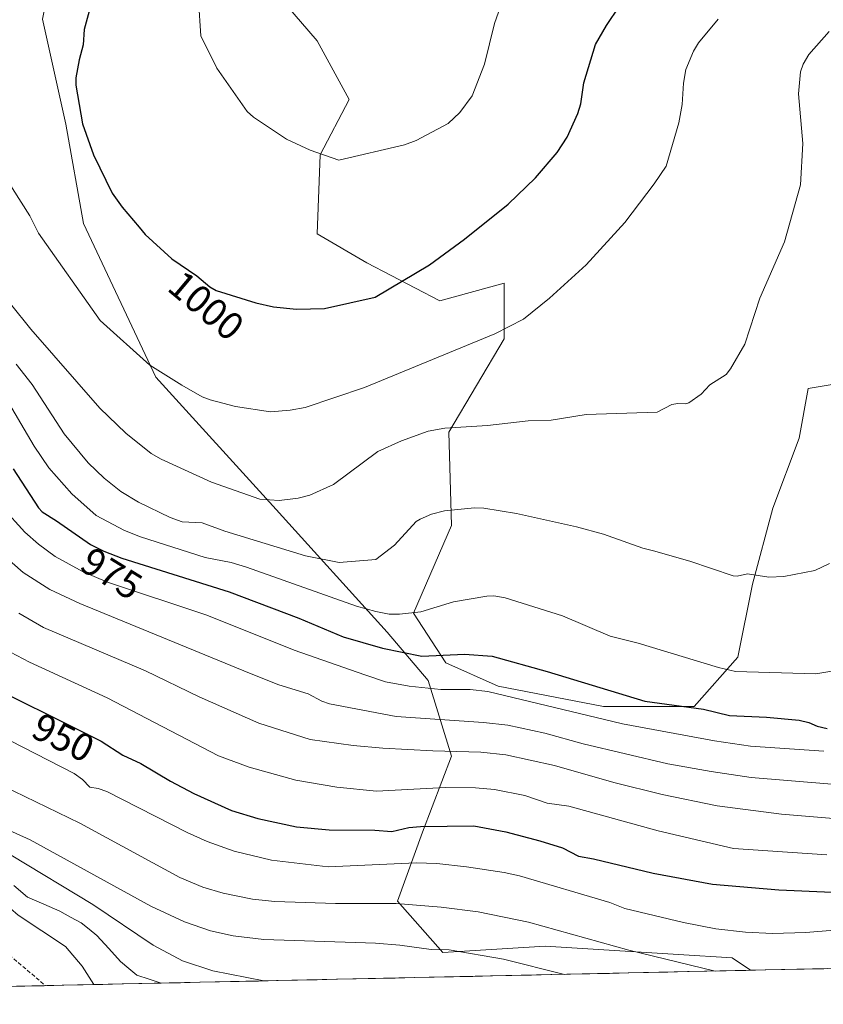
# Model space of a CAD drawing. Units: metres. Extents: x 647835 to 651285, y 4755472 to 4757860.
# Drawn here: x 650331 to 650536, y 4755521 to 4755773 of the extents above; entities that cross this region are included whole.
import ezdxf
from ezdxf.enums import TextEntityAlignment as Align

# ---------------------------------------------------------------- set-up
doc = ezdxf.new("R2010")
doc.units = ezdxf.units.M
doc.header["$MEASUREMENT"] = 0
doc.linetypes.add('TRAZOSX2', pattern=[1.5, 1, -0.5])
for name, color, linetype, lineweight in [('Arbolado forestal CxS', 92, 'Continuous', 0), ('Corriente natural lineal', 142, 'Continuous', 13), ('Curva de nivel maestra', 36, 'Continuous', 30), ('Curva de nivel normal', 36, 'Continuous', 0), ('Municipio CxS', 142, 'Continuous', 0), ('Pastizal CxS', 92, 'Continuous', 0), ('Rótulo de curva de nivel directora', 19, 'Continuous', 0), ('Senda', 19, 'TRAZOSX2', 0)]:
    doc.layers.add(name, color=color, linetype=linetype, lineweight=lineweight)
doc.styles.add('Arial', font='txt', dxfattribs={"height": 0.2})

# ---------------------------------------------------------------- blocks, each defined once
blk = doc.blocks.new('*U153')
at = {"layer": 'Arbolado forestal CxS', "color": 92, "linetype": 'Continuous', "lineweight": 0}
blk.add_polyline3d([(650382.74, 4755912.2, 988.89), (650376.76, 4755897.24, 989.7), (650376.76, 4755868.82, 994.16), (650372.27, 4755846.38, 996.53), (650349.83, 4755817.96, 997.7), (650340.86, 4755795.53, 998.23), (650336.37, 4755773.09, 998.54), (650342.35, 4755746.17, 999.34), (650346.84, 4755720.74, 997.38), (650365.4, 4755681.36, 993.9), (650396.2, 4755647.44, 988.02), (650424.62, 4755616.03, 975.8), (650435.09, 4755603.69, 969.15), (650441.07, 4755584.25, 957.13), (650433.59, 4755564.8, 947.19), (650427.21, 4755547.1, 938.5), (650438.82, 4755533.95, 933.16), (650465, 4755535.63, 936.26), (650499.13, 4755533.5, 939.43), (650512.87, 4755532.64, 940.1), (650517.57, 4755529.43, 938.68), (650118.23, 4755520.72, 991.64)], dxfattribs=at)
blk = doc.blocks.new('*U161')
at = {"layer": 'Arbolado forestal CxS', "color": 92, "linetype": 'Continuous', "lineweight": 0}
blk.add_polyline3d([(650349.83, 4755817.96, 997.7), (650340.86, 4755795.53, 998.23), (650336.37, 4755773.09, 998.54), (650342.35, 4755746.17, 999.34), (650346.84, 4755720.74, 997.38), (650365.4, 4755681.36, 993.9), (650396.2, 4755647.44, 988.02), (650424.62, 4755616.03, 975.8), (650435.09, 4755603.69, 969.15), (650441.07, 4755584.25, 957.13), (650433.59, 4755564.8, 947.19), (650427.21, 4755547.1, 938.5), (650438.82, 4755533.95, 933.16), (650465, 4755535.63, 936.26), (650499.13, 4755533.5, 939.43), (650512.87, 4755532.64, 940.1), (650517.57, 4755529.43, 938.68)], dxfattribs=at)
blk = doc.blocks.new('*U167')
at = {"layer": 'Pastizal CxS', "color": 92, "linetype": 'Continuous', "lineweight": 0}
blk.add_polyline3d([(650349.83, 4755817.96, 997.7), (650340.86, 4755795.53, 998.23), (650336.37, 4755773.09, 998.54), (650342.35, 4755746.17, 999.34), (650346.84, 4755720.74, 997.38), (650365.4, 4755681.36, 993.9), (650396.2, 4755647.44, 988.02), (650424.62, 4755616.03, 975.8), (650435.09, 4755603.69, 969.15), (650441.07, 4755584.25, 957.13), (650433.59, 4755564.8, 947.19), (650427.21, 4755547.1, 938.5), (650438.82, 4755533.95, 933.16), (650465, 4755535.63, 936.26), (650499.13, 4755533.5, 939.43), (650512.87, 4755532.64, 940.1), (650517.57, 4755529.43, 938.68)], dxfattribs=at)
blk = doc.blocks.new('*U179')
at = {"layer": 'Curva de nivel normal', "color": 36, "linetype": 'Continuous', "lineweight": 0}
blk.add_polyline3d([(650470.01, 4755528.39, 935), (650454.36, 4755532.26, 935), (650440.47, 4755534.71, 935), (650435.84, 4755534.74, 935), (650427.82, 4755535.86, 935), (650421.56, 4755536.37, 935), (650393, 4755537.29, 935), (650385.16, 4755538.25, 935), (650379.36, 4755539.53, 935), (650372.75, 4755541.82, 935), (650364.1, 4755545.84, 935), (650333.23, 4755562.83, 935), (650319.75, 4755568.95, 935)], dxfattribs=at)
blk = doc.blocks.new('*U183')
at = {"layer": 'Curva de nivel normal', "color": 36, "linetype": 'Continuous', "lineweight": 0}
blk.add_polyline3d([(650325.97, 4755677.81, 980), (650334.27, 4755663.65, 980), (650337.96, 4755658.1, 980), (650343.84, 4755651.51, 980), (650350.08, 4755645.95, 980), (650357.33, 4755642.09, 980), (650361.47, 4755640.43, 980), (650378.02, 4755635.14, 980), (650384.67, 4755633.93, 980), (650388.54, 4755632.69, 980), (650416.74, 4755622.72, 980), (650421.66, 4755621.3, 980), (650425.11, 4755620.68, 980), (650427.76, 4755620.63, 980), (650433.22, 4755621.21, 980), (650441.55, 4755623.77, 980), (650450.08, 4755625.28, 980), (650451.85, 4755625.36, 980), (650454.81, 4755624.86, 980), (650469.5, 4755620.24, 980), (650481.65, 4755615.03, 980), (650488.82, 4755613.25, 980), (650509.37, 4755607.02, 980), (650513.76, 4755606, 980), (650534.33, 4755605.41, 980), (650548.75, 4755607.8, 980)], dxfattribs=at)
blk = doc.blocks.new('*U184')
at = {"layer": 'Curva de nivel normal', "color": 36, "linetype": 'Continuous', "lineweight": 0}
blk.add_polyline3d([(650537.78, 4755633.67, 985), (650534.07, 4755631.84, 985), (650526.15, 4755630.29, 985), (650522.24, 4755630.09, 985), (650516.79, 4755631, 985), (650514.2, 4755630.39, 985), (650513.16, 4755630.46, 985), (650502.09, 4755634.26, 985), (650492.79, 4755636.89, 985), (650490, 4755637.57, 985), (650479.94, 4755641.15, 985), (650473.03, 4755643.01, 985), (650457.72, 4755646.44, 985), (650449.29, 4755647.82, 985), (650446.94, 4755647.92, 985), (650439.3, 4755647.16, 985), (650435.91, 4755646.28, 985), (650433.06, 4755644.95, 985), (650431.98, 4755644.35, 985), (650426.49, 4755638.29, 985), (650421.71, 4755634.67, 985), (650412.29, 4755633.9, 985), (650403.7, 4755635.58, 985), (650383.07, 4755641.93, 985), (650377.22, 4755644.07, 985), (650372.14, 4755644.31, 985), (650369.08, 4755645.44, 985), (650360.96, 4755649.38, 985), (650356.38, 4755652.06, 985), (650352.13, 4755655.51, 985), (650348.05, 4755659.43, 985), (650341.89, 4755666.84, 985), (650333.72, 4755679.46, 985), (650329.61, 4755684.72, 985)], dxfattribs=at)
blk = doc.blocks.new('*U185')
at = {"layer": 'Curva de nivel normal', "color": 36, "linetype": 'Continuous', "lineweight": 0}
blk.add_polyline3d([(650323.33, 4755578.03, 940), (650345.88, 4755567.14, 940), (650371.54, 4755553.17, 940), (650377.39, 4755550.74, 940), (650382.59, 4755549.18, 940), (650390.08, 4755547.69, 940), (650395.87, 4755547.09, 940), (650411.4, 4755546.57, 940), (650426.89, 4755546.52, 940), (650438.42, 4755545.63, 940), (650447.91, 4755544.43, 940), (650460.78, 4755541.76, 940), (650486.44, 4755534.62, 940), (650508.52, 4755529.23, 940)], dxfattribs=at)
blk = doc.blocks.new('*U186')
at = {"layer": 'Curva de nivel normal', "color": 36, "linetype": 'Continuous', "lineweight": 0}
blk.add_polyline3d([(650556.99, 4755575.61, 965), (650517.79, 4755578.79, 965), (650507.56, 4755580.34, 965), (650496.43, 4755582.28, 965), (650474.79, 4755587.44, 965), (650464.93, 4755590.15, 965), (650455.46, 4755592.18, 965), (650449.28, 4755592.92, 965), (650426.89, 4755594.48, 965), (650409.81, 4755597.65, 965), (650407.83, 4755598.34, 965), (650404.36, 4755600.24, 965), (650396.89, 4755602.58, 965), (650389.32, 4755605.5, 965), (650345.89, 4755623.4, 965), (650338.24, 4755626.99, 965), (650331.44, 4755631.36, 965), (650325.77, 4755636.32, 965)], dxfattribs=at)
blk = doc.blocks.new('*U189')
at = {"layer": 'Curva de nivel normal', "color": 36, "linetype": 'Continuous', "lineweight": 0}
blk.add_polyline3d([(650318.32, 4755593.24, 945), (650344.45, 4755579.81, 945), (650346.64, 4755578.3, 945), (650348.46, 4755576.3, 945), (650350.65, 4755576.02, 945), (650352.83, 4755575.27, 945), (650373.43, 4755564.7, 945), (650378.53, 4755562.46, 945), (650385.39, 4755559.98, 945), (650394.95, 4755557.68, 945), (650409.46, 4755555.95, 945), (650432.01, 4755556.94, 945), (650437.31, 4755556.76, 945), (650444.86, 4755555.94, 945), (650454.52, 4755554.51, 945), (650458.42, 4755553.62, 945), (650481.58, 4755546.79, 945), (650485.41, 4755545.26, 945), (650500.42, 4755541.66, 945), (650508.68, 4755540.05, 945), (650516.29, 4755539.2, 945), (650523.18, 4755538.88, 945), (650531.71, 4755539.07, 945), (650539.04, 4755539.67, 945)], dxfattribs=at)
blk = doc.blocks.new('*U191')
at = {"layer": 'Curva de nivel normal', "color": 36, "linetype": 'Continuous', "lineweight": 0}
blk.add_polyline3d([(650330.32, 4755620.93, 960), (650336.64, 4755617.25, 960), (650362.72, 4755606.12, 960), (650376.5, 4755599.47, 960), (650391.74, 4755592.77, 960), (650404.86, 4755588.54, 960), (650415.87, 4755587.03, 960), (650423.5, 4755586.36, 960), (650436.28, 4755585.62, 960), (650448.58, 4755585.34, 960), (650454.98, 4755584.65, 960), (650467.38, 4755581.91, 960), (650482.63, 4755577.57, 960), (650494.99, 4755574.45, 960), (650509.07, 4755571.52, 960), (650525.48, 4755569.42, 960), (650553.22, 4755567.14, 960)], dxfattribs=at)
blk = doc.blocks.new('*U200')
at = {"layer": 'Curva de nivel normal', "color": 36, "linetype": 'Continuous', "lineweight": 0}
blk.add_polyline3d([(650393, 4755526.71, 930), (650379.95, 4755529.29, 930), (650372.2, 4755531.85, 930), (650364.68, 4755535.9, 930), (650349.22, 4755546.31, 930), (650328.34, 4755558.96, 930), (650324.45, 4755560.46, 930), (650312.12, 4755562.93, 930), (650311.24, 4755562.12, 930), (650311.4, 4755560.72, 930), (650312.66, 4755557.71, 930), (650314.01, 4755555.82, 930), (650317.41, 4755553.48, 930), (650323.39, 4755550.64, 930), (650328.19, 4755545.3, 930), (650330.15, 4755543.59, 930), (650342.29, 4755535.52, 930), (650346.55, 4755530.52, 930), (650349.47, 4755525.76, 930)], dxfattribs=at)
blk = doc.blocks.new('*U201')
at = {"layer": 'Curva de nivel normal', "color": 36, "linetype": 'Continuous', "lineweight": 0}
blk.add_polyline3d([(650326.11, 4755647.99, 970), (650331.84, 4755641.69, 970), (650335.34, 4755638.61, 970), (650339.64, 4755635.45, 970), (650346.76, 4755631.5, 970), (650353.04, 4755628.82, 970), (650378.45, 4755620.41, 970), (650400.79, 4755611.4, 970), (650418.9, 4755605.13, 970), (650424.12, 4755603.3, 970), (650430.18, 4755602.24, 970), (650438.36, 4755601.37, 970), (650445.84, 4755601.32, 970), (650450.34, 4755600.81, 970), (650484.85, 4755592.54, 970), (650508.36, 4755588.17, 970), (650517.55, 4755586.8, 970), (650536.32, 4755585.58, 970)], dxfattribs=at)
blk = doc.blocks.new('*U208')
at = {"layer": 'Curva de nivel normal', "color": 36, "linetype": 'Continuous', "lineweight": 0}
blk.add_polyline3d([(650537.11, 4755559, 955), (650513.22, 4755560.67, 955), (650493.99, 4755565.13, 955), (650471.12, 4755571.43, 955), (650465.58, 4755572.26, 955), (650459.79, 4755574.19, 955), (650452.03, 4755575.76, 955), (650447.19, 4755576.16, 955), (650439.44, 4755576.26, 955), (650421.86, 4755575.33, 955), (650411.74, 4755576.36, 955), (650401.25, 4755578.09, 955), (650389.28, 4755581.42, 955), (650381.44, 4755584.39, 955), (650352.96, 4755599.23, 955), (650333, 4755608.36, 955), (650326.56, 4755611.8, 955)], dxfattribs=at)
blk = doc.blocks.new('*U214')
at = {"layer": 'Curva de nivel maestra', "color": 36, "linetype": 'Continuous', "lineweight": 30}
blk.add_polyline3d([(650328.88, 4755657.84, 975), (650335.36, 4755647.89, 975), (650336.27, 4755646.89, 975), (650339.96, 4755644.54, 975), (650348.69, 4755638.52, 975), (650352.04, 4755636.81, 975), (650356.65, 4755635.01, 975), (650384.15, 4755626.4, 975), (650402.01, 4755619.59, 975), (650413.29, 4755614.87, 975), (650423.41, 4755611.92, 975), (650433.49, 4755609.89, 975), (650444.39, 4755610.43, 975), (650451.5, 4755609.93, 975), (650465.55, 4755605.98, 975), (650490.58, 4755598.33, 975), (650505.57, 4755596.36, 975), (650512.22, 4755594.69, 975), (650521.7, 4755594.3, 975), (650530.04, 4755593.46, 975), (650532.52, 4755592.9, 975), (650534.66, 4755591.96, 975), (650537.24, 4755591.35, 975)], dxfattribs=at)
blk = doc.blocks.new('*U217')
at = {"layer": 'Curva de nivel maestra', "color": 36, "linetype": 'Continuous', "lineweight": 30}
blk.add_polyline3d([(650326.03, 4755600.78, 950), (650343.21, 4755592.23, 950), (650351.38, 4755588.08, 950), (650356.94, 4755584.51, 950), (650361.5, 4755582.38, 950), (650369.09, 4755577.89, 950), (650375.1, 4755574.75, 950), (650384.71, 4755570.4, 950), (650391.51, 4755568.33, 950), (650401.37, 4755566.17, 950), (650409.77, 4755565.44, 950), (650421.44, 4755565.35, 950), (650425.79, 4755564.94, 950), (650430.15, 4755565.98, 950), (650433.1, 4755566.28, 950), (650446.81, 4755566.42, 950), (650454.97, 4755564.89, 950), (650463.63, 4755562.62, 950), (650469.46, 4755560.81, 950), (650473.58, 4755558.68, 950), (650477.42, 4755557.99, 950), (650492.7, 4755554.3, 950), (650507.85, 4755551.53, 950), (650524.87, 4755550.03, 950), (650552.15, 4755548.82, 950)], dxfattribs=at)

msp = doc.modelspace()

# ---------------------------------------------------------------- linework, layer by layer
at = {"layer": 'Arbolado forestal CxS', "color": 92, "linetype": 'Continuous', "lineweight": 0}
for points in [[(650550.27, 4755681.47, 985.85), (650532.32, 4755678.48, 987.95), (650530.07, 4755665.76, 987.58), (650523.34, 4755647.81, 986.36), (650518.11, 4755628.37, 983.66), (650514.37, 4755609.67, 979.61), (650503.15, 4755596.96, 973.19), (650479.96, 4755596.96, 970.19), (650453.04, 4755602.19, 969.31), (650439.58, 4755608.18, 971.85), (650431.35, 4755620.89, 978.36), (650441.07, 4755643.33, 982.77), (650440.33, 4755667.26, 988.42), (650454.54, 4755691.19, 993.49), (650454.54, 4755705.4, 995.88), (650438.08, 4755700.92, 996.89), (650419.39, 4755710.64, 1000.43), (650406.67, 4755718.12, 1002.17), (650407.42, 4755738.31, 1004.51), (650414.9, 4755752.52, 1006.01), (650406.67, 4755767.48, 1007.16), (650398.69, 4755776.79, 1007.32)], [(650398.69, 4755776.79, 1007.32), (650406.67, 4755767.48, 1007.16), (650414.9, 4755752.52, 1006.01), (650407.42, 4755738.31, 1004.51), (650406.67, 4755718.12, 1002.17), (650419.39, 4755710.64, 1000.43), (650438.08, 4755700.92, 996.89), (650454.54, 4755705.4, 995.88), (650454.54, 4755691.19, 993.49), (650440.33, 4755667.26, 988.42), (650441.07, 4755643.33, 982.77), (650431.35, 4755620.89, 978.36), (650439.58, 4755608.18, 971.85), (650453.04, 4755602.19, 969.31), (650479.96, 4755596.96, 970.19), (650503.15, 4755596.96, 973.19), (650514.37, 4755609.67, 979.61), (650518.11, 4755628.37, 983.66), (650523.34, 4755647.81, 986.36), (650530.07, 4755665.76, 987.58), (650532.32, 4755678.48, 987.95), (650550.27, 4755681.47, 985.85)], [(650517.57, 4755529.43, 938.68), (650118.23, 4755520.72, 991.64)]]:
    msp.add_polyline3d(points, dxfattribs=at)
at = {"layer": 'Corriente natural lineal', "color": 142, "linetype": 'Continuous', "lineweight": 13}
msp.add_polyline3d([(650329.02, 4755551.13, 928.42), (650332.51, 4755548.15, 927.76), (650336.68, 4755546.38, 927.52), (650340.84, 4755544.6, 927.4), (650343.56, 4755543.07, 927.14), (650346.27, 4755541.55, 926.98), (650348.29, 4755539.93, 926.9), (650350.3, 4755538.31, 926.56), (650353.31, 4755534.98, 926.43), (650356.32, 4755531.65, 926.08), (650358.43, 4755529.91, 925.96), (650360.53, 4755528.17, 925.66), (650363.63, 4755527.15, 925.57), (650366.73, 4755526.14, 925.4)], dxfattribs=at)
at = {"layer": 'Curva de nivel maestra', "color": 36, "linetype": 'Continuous', "lineweight": 30}
for points in [[(650348.54, 4755776.02, 1000), (650347.04, 4755770.39, 1000), (650346.74, 4755766.45, 1000), (650345.72, 4755762.63, 1000), (650344.9, 4755758.04, 1000), (650344.86, 4755756.19, 1000), (650346.62, 4755746.23, 1000), (650349.43, 4755738.32, 1000), (650354.22, 4755728.5, 1000), (650356.73, 4755724.91, 1000), (650361.12, 4755719.76, 1000), (650362.63, 4755717.94, 1000), (650369.48, 4755711.69, 1000), (650375.87, 4755707.3, 1000), (650379.2, 4755704.49, 1000), (650380.86, 4755703.59, 1000), (650390.99, 4755700.43, 1000), (650395.46, 4755699.36, 1000), (650401.4, 4755698.77, 1000)], [(650401.4, 4755698.77, 1000), (650408.57, 4755698.97, 1000), (650421.54, 4755701.82, 1000), (650435.45, 4755710.15, 1000), (650444.42, 4755716.73, 1000), (650455.57, 4755725.67, 1000), (650462.54, 4755732.43, 1000), (650468.12, 4755738.89, 1000), (650470.67, 4755742.86, 1000), (650473.42, 4755748.91, 1000), (650474.13, 4755751.36, 1000), (650474.91, 4755756.75, 1000), (650477.91, 4755766.6, 1000), (650480.69, 4755771.47, 1000), (650484.09, 4755776.43, 1000)]]:
    msp.add_polyline3d(points, dxfattribs=at)
at = {"layer": 'Curva de nivel normal', "color": 36, "linetype": 'Continuous', "lineweight": 0}
for points in [[(650376.26, 4755777.86, 1005), (650376.92, 4755768.8, 1005), (650380.95, 4755760.54, 1005), (650388.74, 4755749.42, 1005), (650390.35, 4755747.98, 1005), (650398.8, 4755742.34, 1005), (650404.85, 4755739.51, 1005), (650412.2, 4755736.98, 1005)], [(650412.2, 4755736.98, 1005), (650429.05, 4755740.87, 1005), (650432.02, 4755742, 1005), (650440.23, 4755746.34, 1005), (650443.23, 4755749.14, 1005), (650446.32, 4755753.43, 1005), (650449.49, 4755761.58, 1005), (650452.1, 4755771.95, 1005), (650454.51, 4755779.02, 1005)], [(650301.81, 4755775.4, 990), (650301.03, 4755770.25, 990), (650300.69, 4755759.53, 990), (650301.06, 4755752.95, 990), (650302.83, 4755746.58, 990), (650307.64, 4755732.46, 990), (650309.46, 4755727.95, 990), (650315.79, 4755715.96, 990), (650317.66, 4755713.16, 990), (650333.37, 4755693.68, 990), (650351.01, 4755673.42, 990), (650357.66, 4755667.05, 990), (650364.22, 4755661.78, 990), (650366.71, 4755660.32, 990), (650379.65, 4755654.48, 990), (650392.01, 4755650.08, 990), (650396.91, 4755649.8, 990)], [(650322.22, 4755775.44, 995), (650319.44, 4755764.68, 995), (650319.25, 4755756.77, 995), (650319.89, 4755750.14, 995), (650321.44, 4755745.25, 995), (650325.64, 4755736.4, 995), (650328.69, 4755729.72, 995), (650333.13, 4755722.67, 995), (650335.37, 4755718.21, 995), (650351.16, 4755695.91, 995), (650363.83, 4755684.43, 995), (650372, 4755679.29, 995), (650377.26, 4755676.34, 995), (650379.32, 4755675.57, 995), (650385.77, 4755673.88, 995), (650394.75, 4755672.52, 995)], [(650394.75, 4755672.52, 995), (650399.72, 4755672.92, 995), (650403.59, 4755673.6, 995), (650418.78, 4755678.7, 995), (650452.11, 4755692.49, 995), (650459.48, 4755696.22, 995), (650466.17, 4755701.57, 995), (650475.54, 4755710.11, 995), (650485.44, 4755720.94, 995), (650492.96, 4755730.87, 995), (650495.98, 4755735.4, 995), (650499.28, 4755746.51, 995), (650500.07, 4755751.17, 995), (650500.45, 4755756.64, 995), (650501.04, 4755760.15, 995), (650502.96, 4755764.83, 995), (650504.25, 4755767.02, 995), (650509.31, 4755773.04, 995)], [(650396.91, 4755649.8, 990), (650401.77, 4755650.34, 990), (650404.79, 4755651.15, 990), (650410.87, 4755653.84, 990), (650422.16, 4755662.35, 990), (650428.24, 4755665.08, 990), (650435.04, 4755667.54, 990), (650439.39, 4755668.27, 990), (650450.23, 4755668.99, 990), (650460.68, 4755670.21, 990), (650466.57, 4755670.34, 990), (650475.5, 4755671.78, 990), (650493.71, 4755672.42, 990), (650497.48, 4755674.32, 990), (650499.01, 4755674.61, 990), (650501.04, 4755674.52, 990), (650501.83, 4755674.81, 990), (650504.97, 4755677.01, 990), (650507.15, 4755679.42, 990), (650511.38, 4755682.05, 990), (650512.5, 4755683.52, 990), (650516.1, 4755689.78, 990), (650519.99, 4755701.63, 990), (650526.29, 4755716.04, 990), (650530.4, 4755730.6, 990), (650530.95, 4755741.21, 990), (650529.9, 4755753.92, 990), (650530.37, 4755759.56, 990), (650531.1, 4755761.56, 990), (650532.54, 4755764, 990), (650537.75, 4755769.91, 990)]]:
    msp.add_polyline3d(points, dxfattribs=at)
at = {"layer": 'Municipio CxS', "color": 142, "linetype": 'Continuous', "lineweight": 0}
msp.add_polyline3d([(650536.34, 4755529.84, 940.56), (650531.35, 4755529.73, 940.08), (650526.36, 4755529.62, 939.97), (650521.38, 4755529.51, 940.3), (650516.39, 4755529.41, 939.94), (650511.4, 4755529.3, 939.91), (650506.41, 4755529.19, 939.41), (650501.42, 4755529.08, 938.69), (650496.44, 4755528.97, 937.89), (650491.45, 4755528.86, 937.52), (650486.46, 4755528.75, 936.85), (650481.47, 4755528.64, 936.17), (650476.48, 4755528.53, 935.47), (650471.5, 4755528.43, 934.84), (650466.51, 4755528.32, 934.22), (650461.52, 4755528.21, 933.86), (650456.53, 4755528.1, 933.64), (650451.54, 4755527.99, 932.77), (650446.55, 4755527.88, 932.16), (650441.57, 4755527.77, 931.75), (650436.58, 4755527.66, 931.53), (650431.59, 4755527.56, 931.06), (650426.6, 4755527.45, 930.85), (650421.61, 4755527.34, 930.49), (650416.63, 4755527.23, 930.32), (650411.64, 4755527.12, 930.22), (650406.65, 4755527.01, 930.24), (650401.66, 4755526.9, 929.98), (650396.67, 4755526.79, 929.91), (650391.68, 4755526.68, 929.29), (650386.7, 4755526.58, 928.62), (650381.71, 4755526.47, 928.07), (650376.72, 4755526.36, 926.98), (650371.73, 4755526.25, 926.05), (650366.74, 4755526.14, 925.4), (650361.76, 4755526.03, 925.68), (650356.77, 4755525.92, 926.8), (650351.78, 4755525.81, 929.11), (650346.79, 4755525.7, 930.47), (650341.8, 4755525.6, 931.24), (650336.82, 4755525.49, 931.78), (650331.83, 4755525.38, 932.57), (650326.84, 4755525.27, 934.31)], dxfattribs=at)
at = {"layer": 'Pastizal CxS', "color": 92, "linetype": 'Continuous', "lineweight": 0}
for points in [[(650398.69, 4755776.79, 1007.32), (650406.67, 4755767.48, 1007.16), (650414.9, 4755752.52, 1006.01), (650407.42, 4755738.31, 1004.51), (650406.67, 4755718.12, 1002.17), (650419.39, 4755710.64, 1000.43), (650438.08, 4755700.92, 996.89), (650454.54, 4755705.4, 995.88), (650454.54, 4755691.19, 993.49), (650440.33, 4755667.26, 988.42), (650441.07, 4755643.33, 982.77), (650431.35, 4755620.89, 978.36), (650439.58, 4755608.18, 971.85), (650453.04, 4755602.19, 969.31), (650479.96, 4755596.96, 970.19), (650503.15, 4755596.96, 973.19), (650514.37, 4755609.67, 979.61), (650518.11, 4755628.37, 983.66), (650523.34, 4755647.81, 986.36), (650530.07, 4755665.76, 987.58), (650532.32, 4755678.48, 987.95), (650550.27, 4755681.47, 985.85)], [(650398.69, 4755776.79, 1007.32), (650406.67, 4755767.48, 1007.16), (650414.9, 4755752.52, 1006.01), (650407.42, 4755738.31, 1004.51), (650406.67, 4755718.12, 1002.17), (650419.39, 4755710.64, 1000.43), (650438.08, 4755700.92, 996.89), (650454.54, 4755705.4, 995.88), (650454.54, 4755691.19, 993.49), (650440.33, 4755667.26, 988.42), (650441.07, 4755643.33, 982.77), (650431.35, 4755620.89, 978.36), (650439.58, 4755608.18, 971.85), (650453.04, 4755602.19, 969.31), (650479.96, 4755596.96, 970.19), (650503.15, 4755596.96, 973.19), (650514.37, 4755609.67, 979.61), (650518.11, 4755628.37, 983.66), (650523.34, 4755647.81, 986.36), (650530.07, 4755665.76, 987.58), (650532.32, 4755678.48, 987.95), (650550.27, 4755681.47, 985.85)], [(650652.25, 4755532.37, 939.38), (650517.57, 4755529.43, 938.68), (650517.57, 4755529.43, 938.68), (650512.87, 4755532.64, 940.1), (650499.13, 4755533.5, 939.43), (650465, 4755535.63, 936.26), (650438.82, 4755533.95, 933.16), (650427.21, 4755547.1, 938.5), (650433.59, 4755564.8, 947.19), (650441.07, 4755584.25, 957.13), (650435.09, 4755603.69, 969.15), (650424.62, 4755616.03, 975.8), (650396.2, 4755647.44, 988.02), (650365.4, 4755681.36, 993.9), (650346.84, 4755720.74, 997.38), (650342.35, 4755746.17, 999.34), (650336.37, 4755773.09, 998.54)], [(650652.25, 4755532.37, 939.38), (650517.57, 4755529.43, 938.68)]]:
    msp.add_polyline3d(points, dxfattribs=at)
at = {"layer": 'Senda', "color": 19, "linetype": 'TRAZOSX2', "lineweight": 0}
msp.add_lwpolyline([(650199.84, 4755637.03), (650218.84, 4755624.53), (650239.84, 4755617.53), (650252.34, 4755610.53), (650258.34, 4755597.03), (650272.84, 4755582.03), (650300.34, 4755556.53), (650337.16, 4755525.49)], dxfattribs=at)

# ---------------------------------------------------------------- block references
at = {"layer": 'Arbolado forestal CxS', "color": 92, "linetype": 'Continuous', "lineweight": 0}
for name in ['*U153', '*U161']:
    msp.add_blockref(name, (0, 0), dxfattribs=at)
at = {"layer": 'Curva de nivel maestra', "color": 36, "linetype": 'Continuous', "lineweight": 30}
for name in ['*U214', '*U217']:
    msp.add_blockref(name, (0, 0), dxfattribs=at)
at = {"layer": 'Curva de nivel normal', "color": 36, "linetype": 'Continuous', "lineweight": 0}
for name in ['*U184', '*U183', '*U201', '*U186', '*U191', '*U208', '*U189', '*U185', '*U179', '*U200']:
    msp.add_blockref(name, (0, 0), dxfattribs=at)
at = {"layer": 'Pastizal CxS', "color": 92, "linetype": 'Continuous', "lineweight": 0}
msp.add_blockref('*U167', (0, 0), dxfattribs=at)

# ---------------------------------------------------------------- texts
at = {"layer": 'Rótulo de curva de nivel directora', "color": 19, "linetype": 'Continuous', "lineweight": 0, "style": 'Arial'}
for s, rotation, p in [('1000', -40.0216, (650378.28, 4755699.69)), ('975', -31.6075, (650354.05, 4755631.07)), ('950', -26.0811, (650341.69, 4755589.05))]:
    msp.add_text(s, height=7, rotation=rotation, dxfattribs=at).set_placement(p, align=Align.MIDDLE_CENTER)

doc.saveas('drawing.dxf')
